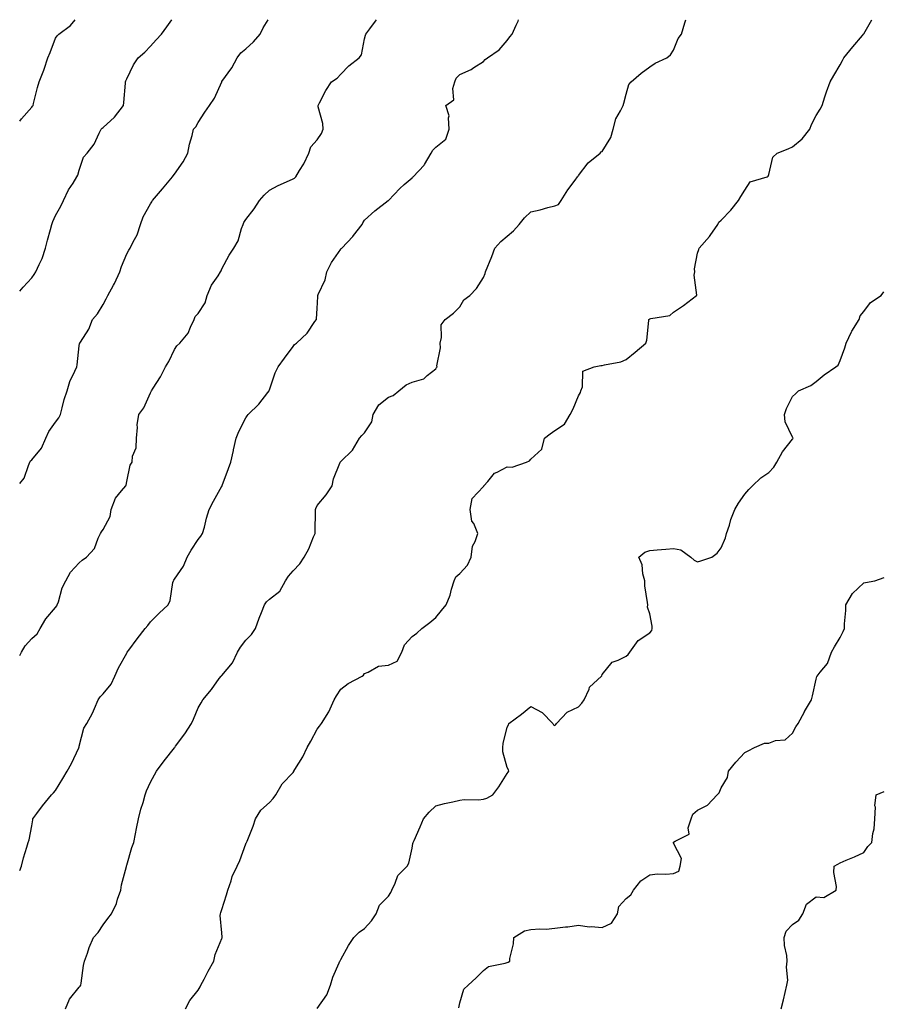
# Model space of a CAD drawing. Units: inches. Extents: x 968483 to 971123, y 7326938 to 7329578.
# Drawn here: x 968483 to 968846, y 7329164 to 7329578 of the extents above; entities that cross this region are included whole.
import ezdxf

# ---------------------------------------------------------------- set-up
doc = ezdxf.new("R2010")
doc.units = ezdxf.units.IN
doc.header["$MEASUREMENT"] = 0
doc.layers.add('Contour_96847326', color=7, linetype='Continuous', true_color=0x412288)

msp = doc.modelspace()

# ---------------------------------------------------------------- linework, layer by layer
at = {"layer": 'Contour_96847326'}
for points in [[(968483, 7329220.06, 3273), (968483.76, 7329221.92, 3273), (968484.55, 7329225.41, 3273), (968486.06, 7329229.93, 3273), (968486.59, 7329231.92, 3273), (968487, 7329232.97, 3273), (968488.05, 7329238.93, 3273), (968488.48, 7329241.5, 3273), (968488.59, 7329241.92, 3273), (968490.26, 7329244.12, 3273), (968492.64, 7329247.33, 3273), (968496.39, 7329251.92, 3273), (968497.2, 7329252.76, 3273), (968498.05, 7329253.8, 3273), (968501.16, 7329258.81, 3273), (968502.97, 7329261.92, 3273), (968504.78, 7329265.19, 3273), (968507.84, 7329271.7, 3273), (968507.94, 7329271.92, 3273), (968507.95, 7329272.01, 3273), (968508.05, 7329272.46, 3273), (968509.99, 7329279.98, 3273), (968511.19, 7329281.92, 3273), (968513.69, 7329286.28, 3273), (968514.44, 7329288.31, 3273), (968516.03, 7329291.92, 3273), (968516.84, 7329293.13, 3273), (968518.05, 7329294.4, 3273), (968521.51, 7329298.47, 3273), (968523.03, 7329301.92, 3273), (968524.57, 7329305.4, 3273), (968528.05, 7329311.57, 3273), (968528.21, 7329311.76, 3273), (968528.27, 7329311.92, 3273), (968528.89, 7329312.76, 3273), (968532.4, 7329317.57, 3273), (968535.74, 7329321.92, 3273), (968536.86, 7329323.11, 3273), (968538.05, 7329324.69, 3273), (968541.64, 7329328.33, 3273), (968545.5, 7329331.92, 3273), (968546.32, 7329333.65, 3273), (968547.46, 7329341.33, 3273), (968547.64, 7329341.92, 3273), (968547.77, 7329342.21, 3273), (968548.05, 7329342.69, 3273), (968551.83, 7329348.14, 3273), (968553.49, 7329351.92, 3273), (968555.09, 7329354.88, 3273), (968558.05, 7329359.34, 3273), (968559.23, 7329360.74, 3273), (968559.94, 7329361.92, 3273), (968560.66, 7329364.52, 3273), (968561.63, 7329368.34, 3273), (968562.66, 7329371.92, 3273), (968564.5, 7329375.47, 3273), (968568.05, 7329381.74, 3273), (968568.12, 7329381.85, 3273), (968568.16, 7329381.92, 3273), (968568.22, 7329382.09, 3273), (968570.8, 7329389.16, 3273), (968571.78, 7329391.92, 3273), (968572.87, 7329396.74, 3273), (968572.94, 7329397.02, 3273), (968573.99, 7329401.92, 3273), (968575.23, 7329404.74, 3273), (968578.05, 7329410.47, 3273), (968578.61, 7329411.36, 3273), (968579.05, 7329411.92, 3273), (968583.63, 7329416.34, 3273), (968587.38, 7329421.25, 3273), (968587.91, 7329421.92, 3273), (968587.94, 7329422.03, 3273), (968588.05, 7329422.33, 3273), (968590.48, 7329429.49, 3273), (968591.76, 7329431.92, 3273), (968594.34, 7329435.64, 3273), (968598.05, 7329440.53, 3273), (968598.65, 7329441.32, 3273), (968599.44, 7329441.92, 3273), (968603.86, 7329446.11, 3273), (968607.15, 7329451.02, 3273), (968607.8, 7329451.92, 3273), (968607.84, 7329452.13, 3273), (968608.05, 7329456.51, 3273), (968608.34, 7329461.62, 3273), (968608.35, 7329461.92, 3273), (968608.51, 7329462.37, 3273), (968611.45, 7329468.52, 3273), (968612.23, 7329471.92, 3273), (968614.08, 7329475.9, 3273), (968618.05, 7329481.51, 3273), (968618.27, 7329481.7, 3273), (968618.43, 7329481.92, 3273), (968623.1, 7329486.87, 3273), (968623.4, 7329487.27, 3273), (968627.04, 7329491.92, 3273), (968627.39, 7329492.58, 3273), (968628.05, 7329493.63, 3273), (968632.42, 7329497.55, 3273), (968637.97, 7329501.92, 3273), (968638.01, 7329501.95, 3273), (968638.05, 7329501.99, 3273), (968642.94, 7329507.03, 3273), (968644.77, 7329508.63, 3273), (968648.05, 7329511.54, 3273), (968648.24, 7329511.74, 3273), (968648.48, 7329511.92, 3273), (968653.13, 7329516.84, 3273), (968653.26, 7329517.14, 3273), (968656.02, 7329521.92, 3273), (968656.83, 7329523.14, 3273), (968658.05, 7329524.38, 3273), (968662.25, 7329527.72, 3273), (968663.68, 7329531.92, 3273), (968663.29, 7329536.68, 3273), (968663.7, 7329537.57, 3273), (968662.23, 7329541.92, 3273), (968665.61, 7329544.36, 3273), (968665.13, 7329549, 3273), (968666.07, 7329551.92, 3273), (968666.61, 7329553.35, 3273), (968668.05, 7329555.01, 3273), (968672.86, 7329557.11, 3273), (968674.05, 7329557.92, 3273), (968678.05, 7329560.38, 3273), (968678.77, 7329561.2, 3273), (968679.74, 7329561.92, 3273), (968684.62, 7329565.35, 3273), (968688.05, 7329569.3, 3273), (968689.16, 7329570.8, 3273), (968690.18, 7329571.92, 3273), (968691.79, 7329575.66, 3273), (968692.65, 7329577.33, 3273), (968692.86, 7329578, 3273)], [(968483, 7329310.61, 3274), (968483.76, 7329311.92, 3274), (968485.29, 7329314.68, 3274), (968488.05, 7329317.66, 3274), (968490.33, 7329319.64, 3274), (968491.58, 7329321.92, 3274), (968494, 7329325.97, 3274), (968498.05, 7329330.78, 3274), (968498.57, 7329331.41, 3274), (968498.81, 7329331.92, 3274), (968499.27, 7329333.14, 3274), (968500.92, 7329339.04, 3274), (968502.42, 7329341.92, 3274), (968504.37, 7329345.61, 3274), (968508.05, 7329349.58, 3274), (968509.33, 7329350.64, 3274), (968511.04, 7329351.92, 3274), (968514.47, 7329355.5, 3274), (968516.02, 7329359.89, 3274), (968517.04, 7329361.92, 3274), (968517.34, 7329362.64, 3274), (968518.05, 7329363.54, 3274), (968521, 7329368.97, 3274), (968521.48, 7329371.92, 3274), (968523.25, 7329376.72, 3274), (968525.88, 7329379.76, 3274), (968527.61, 7329381.92, 3274), (968527.8, 7329382.17, 3274), (968528.05, 7329383.71, 3274), (968529.41, 7329390.56, 3274), (968530.35, 7329391.92, 3274), (968530.51, 7329394.38, 3274), (968532.01, 7329397.97, 3274), (968532.12, 7329401.92, 3274), (968532.53, 7329406.41, 3274), (968532.42, 7329407.55, 3274), (968533.04, 7329411.92, 3274), (968535.27, 7329414.7, 3274), (968538.05, 7329420.99, 3274), (968538.34, 7329421.63, 3274), (968538.48, 7329421.92, 3274), (968539.15, 7329423.02, 3274), (968542.18, 7329427.79, 3274), (968544.35, 7329431.92, 3274), (968545.76, 7329434.21, 3274), (968548.05, 7329439.3, 3274), (968549.15, 7329440.82, 3274), (968550.34, 7329441.92, 3274), (968553.85, 7329446.12, 3274), (968554.8, 7329448.67, 3274), (968556.42, 7329451.92, 3274), (968556.86, 7329453.11, 3274), (968558.05, 7329454.46, 3274), (968561.07, 7329458.9, 3274), (968561.89, 7329461.92, 3274), (968563.7, 7329466.27, 3274), (968566.44, 7329470.31, 3274), (968567.41, 7329471.92, 3274), (968567.67, 7329472.3, 3274), (968568.05, 7329473.15, 3274), (968571.05, 7329478.92, 3274), (968573.11, 7329481.92, 3274), (968574.95, 7329485.02, 3274), (968576.24, 7329490.11, 3274), (968576.94, 7329491.92, 3274), (968577.3, 7329492.67, 3274), (968578.05, 7329493.94, 3274), (968581.57, 7329498.4, 3274), (968583.91, 7329501.92, 3274), (968585.77, 7329504.2, 3274), (968588.05, 7329506.25, 3274), (968591.76, 7329508.21, 3274), (968596.43, 7329510.29, 3274), (968598.05, 7329511.07, 3274), (968598.58, 7329511.39, 3274), (968599.1, 7329511.92, 3274), (968600.64, 7329514.51, 3274), (968602.53, 7329517.44, 3274), (968604.58, 7329521.92, 3274), (968605.5, 7329524.47, 3274), (968608.05, 7329527.42, 3274), (968609.89, 7329530.09, 3274), (968610.61, 7329531.92, 3274), (968610.48, 7329534.35, 3274), (968608.56, 7329541.41, 3274), (968608.52, 7329541.92, 3274), (968609.1, 7329542.98, 3274), (968611.82, 7329548.15, 3274), (968614.21, 7329551.92, 3274), (968616.52, 7329553.46, 3274), (968618.05, 7329555.1, 3274), (968621.37, 7329558.59, 3274), (968625.77, 7329561.92, 3274), (968626.7, 7329563.26, 3274), (968628.05, 7329569.9, 3274), (968628.43, 7329571.53, 3274), (968628.65, 7329571.92, 3274), (968630.26, 7329574.13, 3274), (968632.66, 7329577.31, 3274), (968633.08, 7329578, 3274)], [(968483, 7329382.94, 3275), (968484.84, 7329385.13, 3275), (968486.66, 7329390.53, 3275), (968487.33, 7329391.92, 3275), (968487.54, 7329392.43, 3275), (968488.05, 7329392.88, 3275), (968492.15, 7329397.82, 3275), (968494.06, 7329401.92, 3275), (968495.23, 7329404.74, 3275), (968498.05, 7329408.66, 3275), (968499.48, 7329410.5, 3275), (968500.1, 7329411.92, 3275), (968500.91, 7329414.78, 3275), (968501.76, 7329418.21, 3275), (968502.93, 7329421.92, 3275), (968504.09, 7329425.88, 3275), (968506.24, 7329430.12, 3275), (968506.99, 7329431.92, 3275), (968507.18, 7329432.79, 3275), (968508.05, 7329440.87, 3275), (968508.19, 7329441.78, 3275), (968508.26, 7329441.92, 3275), (968508.54, 7329442.4, 3275), (968512.12, 7329447.85, 3275), (968513.56, 7329451.92, 3275), (968515.71, 7329454.26, 3275), (968518.05, 7329458.25, 3275), (968519.43, 7329460.55, 3275), (968520.12, 7329461.92, 3275), (968522.51, 7329466.38, 3275), (968522.9, 7329467.07, 3275), (968525.16, 7329471.92, 3275), (968525.79, 7329474.17, 3275), (968528.05, 7329479.46, 3275), (968528.93, 7329481.05, 3275), (968529.51, 7329481.92, 3275), (968530.76, 7329484.63, 3275), (968532.42, 7329487.55, 3275), (968533.76, 7329491.92, 3275), (968534.94, 7329495.03, 3275), (968538.05, 7329500.59, 3275), (968538.6, 7329501.37, 3275), (968538.91, 7329501.92, 3275), (968543.05, 7329506.92, 3275), (968547.32, 7329511.92, 3275), (968547.6, 7329512.37, 3275), (968548.05, 7329513.06, 3275), (968551.81, 7329518.16, 3275), (968553.7, 7329521.92, 3275), (968554.35, 7329525.62, 3275), (968555.48, 7329529.35, 3275), (968556.05, 7329531.92, 3275), (968557.04, 7329532.93, 3275), (968558.05, 7329534.73, 3275), (968560.81, 7329539.16, 3275), (968562.8, 7329541.92, 3275), (968564.92, 7329545.05, 3275), (968568.01, 7329551.88, 3275), (968568.03, 7329551.92, 3275), (968568.05, 7329551.95, 3275), (968572.26, 7329557.71, 3275), (968574.42, 7329561.92, 3275), (968575.97, 7329564, 3275), (968578.05, 7329565.74, 3275), (968581.32, 7329568.65, 3275), (968584.08, 7329571.92, 3275), (968585.42, 7329574.55, 3275), (968587.49, 7329578, 3275)], [(968483, 7329463.85, 3276), (968484.51, 7329465.46, 3276), (968488.05, 7329469.46, 3276), (968489.1, 7329470.86, 3276), (968489.82, 7329471.92, 3276), (968491.16, 7329475.03, 3276), (968492.46, 7329477.51, 3276), (968493.82, 7329481.92, 3276), (968494.73, 7329485.24, 3276), (968495.92, 7329489.79, 3276), (968496.49, 7329491.92, 3276), (968496.9, 7329493.07, 3276), (968498.05, 7329495.67, 3276), (968500.37, 7329499.6, 3276), (968501.42, 7329501.92, 3276), (968503.52, 7329506.45, 3276), (968505.43, 7329509.3, 3276), (968507.04, 7329511.92, 3276), (968507.42, 7329512.55, 3276), (968508.05, 7329514.75, 3276), (968509.82, 7329520.15, 3276), (968511.4, 7329521.92, 3276), (968514.36, 7329525.61, 3276), (968516.46, 7329530.33, 3276), (968517.32, 7329531.92, 3276), (968517.65, 7329532.32, 3276), (968518.05, 7329532.72, 3276), (968522.93, 7329537.03, 3276), (968526.65, 7329541.92, 3276), (968526.76, 7329543.21, 3276), (968527.44, 7329551.32, 3276), (968527.5, 7329551.92, 3276), (968527.7, 7329552.27, 3276), (968528.05, 7329553.15, 3276), (968530.92, 7329559.05, 3276), (968532.76, 7329561.92, 3276), (968535.64, 7329564.33, 3276), (968538.05, 7329566.9, 3276), (968540.44, 7329569.53, 3276), (968542.71, 7329571.92, 3276), (968544.95, 7329575.02, 3276), (968546.96, 7329578, 3276)], [(968483, 7329535.35, 3277), (968483.69, 7329536.28, 3277), (968488.05, 7329541.21, 3277), (968488.38, 7329541.59, 3277), (968488.62, 7329541.92, 3277), (968488.82, 7329542.69, 3277), (968490.47, 7329549.5, 3277), (968491.14, 7329551.92, 3277), (968493.2, 7329556.77, 3277), (968493.29, 7329557.16, 3277), (968494.88, 7329561.92, 3277), (968495.84, 7329564.13, 3277), (968498.05, 7329570.25, 3277), (968498.7, 7329571.27, 3277), (968499.47, 7329571.92, 3277), (968504.41, 7329575.57, 3277), (968506.31, 7329578, 3277)], [(968502.26, 7329161.92, 3272), (968504, 7329165.97, 3272), (968508.05, 7329171.04, 3272), (968508.47, 7329171.5, 3272), (968508.65, 7329171.92, 3272), (968508.8, 7329172.68, 3272), (968509.86, 7329180.12, 3272), (968510.29, 7329181.92, 3272), (968511.5, 7329185.37, 3272), (968512.16, 7329187.8, 3272), (968514.02, 7329191.92, 3272), (968515.94, 7329194.03, 3272), (968518.05, 7329197.27, 3272), (968520.09, 7329199.88, 3272), (968521.62, 7329201.92, 3272), (968523.76, 7329206.2, 3272), (968524.18, 7329208.05, 3272), (968525.52, 7329211.92, 3272), (968525.85, 7329214.12, 3272), (968527.87, 7329221.74, 3272), (968527.9, 7329221.92, 3272), (968527.93, 7329222.03, 3272), (968528.05, 7329222.34, 3272), (968530.2, 7329229.77, 3272), (968530.98, 7329231.92, 3272), (968531.71, 7329235.58, 3272), (968532.16, 7329237.8, 3272), (968532.96, 7329241.92, 3272), (968534.01, 7329245.97, 3272), (968534.92, 7329248.78, 3272), (968535.8, 7329251.92, 3272), (968536.4, 7329253.57, 3272), (968538.05, 7329257.25, 3272), (968539.65, 7329260.32, 3272), (968540.58, 7329261.92, 3272), (968543.78, 7329266.19, 3272), (968548.05, 7329271.69, 3272), (968548.14, 7329271.83, 3272), (968548.2, 7329271.92, 3272), (968548.6, 7329272.47, 3272), (968552.39, 7329277.58, 3272), (968555.24, 7329281.92, 3272), (968556.17, 7329283.8, 3272), (968558.05, 7329288.59, 3272), (968559.33, 7329290.64, 3272), (968560.03, 7329291.92, 3272), (968563.67, 7329296.3, 3272), (968566.96, 7329300.83, 3272), (968567.77, 7329301.92, 3272), (968567.9, 7329302.07, 3272), (968568.05, 7329302.21, 3272), (968572.53, 7329307.44, 3272), (968574.63, 7329311.92, 3272), (968575.89, 7329314.08, 3272), (968578.05, 7329317.02, 3272), (968580.56, 7329319.41, 3272), (968582.22, 7329321.92, 3272), (968583.74, 7329326.23, 3272), (968584.72, 7329328.59, 3272), (968586.02, 7329331.92, 3272), (968586.87, 7329333.1, 3272), (968588.05, 7329334.31, 3272), (968592.39, 7329337.59, 3272), (968594.8, 7329341.92, 3272), (968596.09, 7329343.88, 3272), (968598.05, 7329346.2, 3272), (968600.87, 7329349.09, 3272), (968602.63, 7329351.92, 3272), (968604.57, 7329355.4, 3272), (968606.56, 7329360.43, 3272), (968607.23, 7329361.92, 3272), (968607.3, 7329362.67, 3272), (968607.39, 7329371.26, 3272), (968607.43, 7329371.92, 3272), (968607.54, 7329372.43, 3272), (968608.05, 7329373.69, 3272), (968611.83, 7329378.14, 3272), (968614.37, 7329381.92, 3272), (968615.04, 7329384.93, 3272), (968617.59, 7329391.46, 3272), (968617.72, 7329391.92, 3272), (968617.91, 7329392.06, 3272), (968618.05, 7329392.19, 3272), (968622.98, 7329396.99, 3272), (968625.88, 7329401.92, 3272), (968626.85, 7329403.12, 3272), (968628.05, 7329404.22, 3272), (968631.08, 7329408.89, 3272), (968631.69, 7329411.92, 3272), (968634.03, 7329415.94, 3272), (968638.05, 7329419.21, 3272), (968640.01, 7329419.95, 3272), (968642.43, 7329421.92, 3272), (968645.59, 7329424.38, 3272), (968648.05, 7329425.59, 3272), (968652.96, 7329427, 3272), (968654.4, 7329428.27, 3272), (968658.05, 7329431.12, 3272), (968658.33, 7329431.64, 3272), (968658.62, 7329431.92, 3272), (968658.49, 7329432.36, 3272), (968660.05, 7329439.92, 3272), (968659.79, 7329441.92, 3272), (968660.47, 7329444.34, 3272), (968660.27, 7329449.7, 3272), (968661.91, 7329451.92, 3272), (968665.44, 7329454.53, 3272), (968668.05, 7329457.28, 3272), (968669.81, 7329460.16, 3272), (968672.39, 7329461.92, 3272), (968675.07, 7329464.89, 3272), (968678.05, 7329469.6, 3272), (968678.77, 7329471.2, 3272), (968678.96, 7329471.92, 3272), (968681.54, 7329478.43, 3272), (968682.89, 7329481.92, 3272), (968685.31, 7329484.66, 3272), (968688.05, 7329486.96, 3272), (968690.76, 7329489.21, 3272), (968693.1, 7329491.92, 3272), (968695.32, 7329494.65, 3272), (968698.05, 7329497.11, 3272), (968701.94, 7329498.03, 3272), (968705.11, 7329498.98, 3272), (968708.05, 7329499.76, 3272), (968709.68, 7329500.29, 3272), (968710.78, 7329501.92, 3272), (968713.56, 7329506.41, 3272), (968716.6, 7329510.47, 3272), (968717.65, 7329511.92, 3272), (968717.85, 7329512.12, 3272), (968718.05, 7329512.49, 3272), (968722.12, 7329517.85, 3272), (968727.17, 7329521.92, 3272), (968727.52, 7329522.45, 3272), (968728.05, 7329522.52, 3272), (968731.59, 7329528.38, 3272), (968732.56, 7329531.92, 3272), (968733.73, 7329536.24, 3272), (968735.73, 7329539.6, 3272), (968736.79, 7329541.92, 3272), (968737.13, 7329542.84, 3272), (968738.05, 7329546.64, 3272), (968739.18, 7329550.79, 3272), (968740.16, 7329551.92, 3272), (968744.44, 7329555.53, 3272), (968748.05, 7329558.15, 3272), (968750.28, 7329559.69, 3272), (968755.19, 7329561.92, 3272), (968756.7, 7329563.27, 3272), (968758.05, 7329565.23, 3272), (968759.93, 7329570.03, 3272), (968761.32, 7329571.92, 3272), (968762.8, 7329576.67, 3272), (968762.93, 7329577.04, 3272), (968763.2, 7329578, 3272)], [(968552.67, 7329161.92, 3271), (968554.52, 7329165.45, 3271), (968558.05, 7329169.84, 3271), (968558.84, 7329171.13, 3271), (968559.23, 7329171.92, 3271), (968560.55, 7329174.42, 3271), (968562.24, 7329177.74, 3271), (968564.63, 7329181.92, 3271), (968565.16, 7329184.81, 3271), (968568.05, 7329191.47, 3271), (968568.17, 7329191.8, 3271), (968568.2, 7329191.92, 3271), (968568.19, 7329192.06, 3271), (968568.05, 7329193.95, 3271), (968567.37, 7329201.24, 3271), (968567.43, 7329201.92, 3271), (968567.54, 7329202.42, 3271), (968568.05, 7329203.66, 3271), (968570.01, 7329209.95, 3271), (968570.55, 7329211.92, 3271), (968571.93, 7329215.79, 3271), (968572.38, 7329217.59, 3271), (968574.51, 7329221.92, 3271), (968575.57, 7329224.4, 3271), (968578.05, 7329231.29, 3271), (968578.26, 7329231.72, 3271), (968578.4, 7329231.92, 3271), (968578.61, 7329232.48, 3271), (968581.23, 7329238.74, 3271), (968582.2, 7329241.92, 3271), (968584.43, 7329245.54, 3271), (968588.05, 7329248.78, 3271), (968589.6, 7329250.37, 3271), (968590.7, 7329251.92, 3271), (968593.42, 7329256.55, 3271), (968598.05, 7329261.37, 3271), (968598.27, 7329261.7, 3271), (968598.36, 7329261.92, 3271), (968598.78, 7329262.65, 3271), (968602.07, 7329267.9, 3271), (968603.84, 7329271.92, 3271), (968605.4, 7329274.56, 3271), (968608.05, 7329279.64, 3271), (968609.15, 7329280.82, 3271), (968609.96, 7329281.92, 3271), (968613.05, 7329286.92, 3271), (968615.29, 7329291.92, 3271), (968616.31, 7329293.66, 3271), (968618.05, 7329296.33, 3271), (968621.17, 7329298.8, 3271), (968627.03, 7329301.92, 3271), (968627.67, 7329302.3, 3271), (968628.05, 7329303.02, 3271), (968629.63, 7329303.5, 3271), (968633.91, 7329306.06, 3271), (968638.05, 7329306.56, 3271), (968641.75, 7329308.22, 3271), (968643.75, 7329311.92, 3271), (968644.9, 7329315.07, 3271), (968648.05, 7329318.51, 3271), (968650.03, 7329319.94, 3271), (968652.12, 7329321.92, 3271), (968655.53, 7329324.44, 3271), (968658.05, 7329326.51, 3271), (968660.43, 7329329.54, 3271), (968662.35, 7329331.92, 3271), (968664.05, 7329335.92, 3271), (968664.58, 7329338.45, 3271), (968665.68, 7329341.92, 3271), (968666.37, 7329343.59, 3271), (968668.05, 7329345, 3271), (968671.39, 7329348.58, 3271), (968672.88, 7329351.92, 3271), (968673.43, 7329356.53, 3271), (968674.59, 7329358.46, 3271), (968675.62, 7329361.92, 3271), (968673.95, 7329366.03, 3271), (968673.23, 7329367.1, 3271), (968672.46, 7329371.92, 3271), (968673.34, 7329376.62, 3271), (968678.05, 7329381.63, 3271), (968678.22, 7329381.75, 3271), (968678.28, 7329381.92, 3271), (968679.85, 7329383.72, 3271), (968682.7, 7329387.27, 3271), (968683.77, 7329387.64, 3271), (968688.05, 7329389.92, 3271), (968690.19, 7329389.78, 3271), (968696.2, 7329391.92, 3271), (968697.47, 7329392.5, 3271), (968698.05, 7329393.08, 3271), (968702.63, 7329397.34, 3271), (968703.79, 7329401.92, 3271), (968706.11, 7329403.86, 3271), (968708.05, 7329405.27, 3271), (968712.07, 7329407.9, 3271), (968714.49, 7329411.92, 3271), (968715.72, 7329414.26, 3271), (968718.05, 7329419.76, 3271), (968718.81, 7329421.16, 3271), (968718.96, 7329421.92, 3271), (968719.65, 7329423.52, 3271), (968719.79, 7329430.18, 3271), (968724.61, 7329431.92, 3271), (968727.44, 7329432.53, 3271), (968728.05, 7329432.53, 3271), (968728.93, 7329432.8, 3271), (968735.83, 7329434.14, 3271), (968738.05, 7329435.09, 3271), (968741.8, 7329438.17, 3271), (968746.4, 7329441.92, 3271), (968746.72, 7329443.25, 3271), (968747.56, 7329451.43, 3271), (968747.66, 7329451.92, 3271), (968747.87, 7329452.1, 3271), (968748.05, 7329452.15, 3271), (968748.43, 7329452.3, 3271), (968756.45, 7329453.53, 3271), (968758.05, 7329454.92, 3271), (968762.16, 7329457.81, 3271), (968767.68, 7329461.92, 3271), (968767.83, 7329462.15, 3271), (968766.72, 7329470.59, 3271), (968767.02, 7329471.92, 3271), (968766.8, 7329473.17, 3271), (968768.05, 7329479.75, 3271), (968768.59, 7329481.38, 3271), (968768.72, 7329481.92, 3271), (968773.13, 7329486.84, 3271), (968773.41, 7329487.28, 3271), (968776.59, 7329491.92, 3271), (968777.07, 7329492.9, 3271), (968778.05, 7329493.64, 3271), (968782.07, 7329497.9, 3271), (968785.39, 7329501.92, 3271), (968786.3, 7329503.67, 3271), (968788.05, 7329506.35, 3271), (968790.22, 7329509.76, 3271), (968797.4, 7329511.92, 3271), (968797.82, 7329512.15, 3271), (968798.05, 7329512.88, 3271), (968799.81, 7329520.17, 3271), (968801.61, 7329521.92, 3271), (968806.26, 7329523.71, 3271), (968808.05, 7329524.59, 3271), (968812.09, 7329527.88, 3271), (968815.35, 7329531.92, 3271), (968816.07, 7329533.91, 3271), (968818.05, 7329537.77, 3271), (968819.62, 7329540.34, 3271), (968820.46, 7329541.92, 3271), (968821.68, 7329545.55, 3271), (968822.3, 7329547.67, 3271), (968823.92, 7329551.92, 3271), (968825.43, 7329554.54, 3271), (968828.05, 7329558.97, 3271), (968829.08, 7329560.89, 3271), (968829.65, 7329561.92, 3271), (968833.37, 7329566.6, 3271), (968837.42, 7329571.3, 3271), (968837.96, 7329571.92, 3271), (968838.05, 7329572.04, 3271), (968841.41, 7329578, 3271)], [(968608.05, 7329162.1, 3270), (968612.13, 7329167.84, 3270), (968613.75, 7329171.92, 3270), (968614.65, 7329175.32, 3270), (968617.43, 7329181.31, 3270), (968617.66, 7329181.92, 3270), (968617.78, 7329182.19, 3270), (968618.05, 7329182.64, 3270), (968621.33, 7329188.64, 3270), (968623.57, 7329191.92, 3270), (968625.78, 7329194.18, 3270), (968628.05, 7329195.71, 3270), (968630.97, 7329199, 3270), (968632.99, 7329201.92, 3270), (968634.39, 7329205.58, 3270), (968638.05, 7329209.27, 3270), (968639.07, 7329210.9, 3270), (968639.54, 7329211.92, 3270), (968640.98, 7329214.84, 3270), (968641.98, 7329218, 3270), (968645.97, 7329221.92, 3270), (968646.72, 7329223.25, 3270), (968648.05, 7329229.45, 3270), (968648.41, 7329231.55, 3270), (968648.53, 7329231.92, 3270), (968648.88, 7329232.75, 3270), (968651.5, 7329238.47, 3270), (968652.79, 7329241.92, 3270), (968655.26, 7329244.71, 3270), (968658.05, 7329247.26, 3270), (968661.61, 7329248.35, 3270), (968665.13, 7329249, 3270), (968668.05, 7329249.75, 3270), (968669.92, 7329250.05, 3270), (968676.02, 7329249.89, 3270), (968678.05, 7329250.13, 3270), (968679.43, 7329250.54, 3270), (968682.01, 7329251.92, 3270), (968684.58, 7329255.38, 3270), (968688.05, 7329260.99, 3270), (968688.49, 7329261.48, 3270), (968688.68, 7329261.92, 3270), (968688.53, 7329262.4, 3270), (968688.05, 7329263.4, 3270), (968686.2, 7329270.07, 3270), (968686.14, 7329271.92, 3270), (968686.37, 7329273.6, 3270), (968688.05, 7329280.44, 3270), (968688.54, 7329281.43, 3270), (968688.74, 7329281.92, 3270), (968694.02, 7329285.95, 3270), (968698.05, 7329289.05, 3270), (968702.77, 7329286.63, 3270), (968707.19, 7329281.92, 3270), (968707.54, 7329281.41, 3270), (968708.05, 7329281.1, 3270), (968708.45, 7329281.52, 3270), (968708.83, 7329281.92, 3270), (968713.26, 7329286.72, 3270), (968718.05, 7329288.98, 3270), (968719.5, 7329290.48, 3270), (968720.45, 7329291.92, 3270), (968722.49, 7329296.36, 3270), (968722.71, 7329297.27, 3270), (968727.74, 7329301.92, 3270), (968727.89, 7329302.07, 3270), (968728.05, 7329302.5, 3270), (968732.17, 7329307.79, 3270), (968734.68, 7329308.55, 3270), (968738.05, 7329310.27, 3270), (968738.97, 7329311.01, 3270), (968739.59, 7329311.92, 3270), (968743.11, 7329316.86, 3270), (968748.05, 7329320.13, 3270), (968748.85, 7329321.12, 3270), (968749.03, 7329321.92, 3270), (968749.05, 7329322.92, 3270), (968748.05, 7329328.12, 3270), (968747.03, 7329330.9, 3270), (968747.15, 7329331.92, 3270), (968747.08, 7329332.88, 3270), (968745.99, 7329339.86, 3270), (968745.88, 7329341.92, 3270), (968745.11, 7329344.86, 3270), (968744.78, 7329348.64, 3270), (968743.4, 7329351.92, 3270), (968745.99, 7329353.98, 3270), (968748.05, 7329354.67, 3270), (968751.08, 7329354.95, 3270), (968754.74, 7329355.23, 3270), (968758.05, 7329355.54, 3270), (968761.08, 7329354.95, 3270), (968765.22, 7329351.92, 3270), (968766.74, 7329350.61, 3270), (968768.05, 7329349.93, 3270), (968769.53, 7329350.43, 3270), (968774.09, 7329351.92, 3270), (968776.33, 7329353.64, 3270), (968778.05, 7329355.78, 3270), (968779.9, 7329360.08, 3270), (968780.31, 7329361.92, 3270), (968781.48, 7329365.35, 3270), (968782.16, 7329367.81, 3270), (968783.85, 7329371.92, 3270), (968785.34, 7329374.63, 3270), (968788.05, 7329378.37, 3270), (968789.65, 7329380.32, 3270), (968791.18, 7329381.92, 3270), (968794.71, 7329385.26, 3270), (968798.05, 7329387.58, 3270), (968800.14, 7329389.83, 3270), (968801.48, 7329391.92, 3270), (968803.81, 7329396.16, 3270), (968808.05, 7329401.56, 3270), (968808.24, 7329401.73, 3270), (968808.29, 7329401.92, 3270), (968808.24, 7329402.1, 3270), (968808.05, 7329402.34, 3270), (968804.91, 7329408.78, 3270), (968804.64, 7329411.92, 3270), (968805.48, 7329414.48, 3270), (968808.05, 7329419.49, 3270), (968809.36, 7329420.62, 3270), (968810.53, 7329421.92, 3270), (968815.81, 7329424.16, 3270), (968818.05, 7329425.86, 3270), (968821.3, 7329428.67, 3270), (968826.22, 7329431.92, 3270), (968827.22, 7329432.75, 3270), (968828.05, 7329434.58, 3270), (968829.99, 7329439.98, 3270), (968830.65, 7329441.92, 3270), (968832.79, 7329446.66, 3270), (968832.93, 7329447.04, 3270), (968836.02, 7329451.92, 3270), (968836.52, 7329453.46, 3270), (968838.05, 7329455.31, 3270), (968840.89, 7329459.08, 3270), (968845.31, 7329461.92, 3270), (968846.4, 7329463.57, 3270)], [(968667.68, 7329162.29, 3269), (968668.05, 7329164.46, 3269), (968669.82, 7329170.15, 3269), (968671.56, 7329171.92, 3269), (968675.01, 7329174.96, 3269), (968678.05, 7329178.07, 3269), (968680.17, 7329179.8, 3269), (968687.21, 7329181.08, 3269), (968688.05, 7329181.41, 3269), (968688.45, 7329181.52, 3269), (968689.1, 7329181.92, 3269), (968689.18, 7329183.05, 3269), (968690.67, 7329189.3, 3269), (968690.79, 7329191.92, 3269), (968695.27, 7329194.7, 3269), (968698.05, 7329195.27, 3269), (968701.7, 7329195.57, 3269), (968704.48, 7329195.49, 3269), (968708.05, 7329195.88, 3269), (968712.54, 7329196.41, 3269), (968713.52, 7329196.45, 3269), (968718.05, 7329197.08, 3269), (968722.57, 7329196.44, 3269), (968723.4, 7329196.57, 3269), (968728.05, 7329196.18, 3269), (968731.93, 7329198.04, 3269), (968734.46, 7329201.92, 3269), (968735.05, 7329204.92, 3269), (968738.05, 7329208.39, 3269), (968740.07, 7329209.9, 3269), (968741.15, 7329211.92, 3269), (968744.2, 7329215.77, 3269), (968748.05, 7329218.3, 3269), (968751.31, 7329218.66, 3269), (968754.76, 7329218.63, 3269), (968758.05, 7329218.91, 3269), (968760.16, 7329219.81, 3269), (968760.79, 7329221.92, 3269), (968761.28, 7329225.16, 3269), (968758.05, 7329231.63, 3269), (968757.92, 7329231.79, 3269), (968757.94, 7329231.92, 3269), (968757.96, 7329232.01, 3269), (968758.05, 7329232.06, 3269), (968758.65, 7329232.52, 3269), (968764.55, 7329235.42, 3269), (968764.15, 7329238.03, 3269), (968765.45, 7329241.92, 3269), (968766.16, 7329243.82, 3269), (968768.05, 7329245.49, 3269), (968772.35, 7329247.62, 3269), (968776.34, 7329251.92, 3269), (968777.14, 7329252.83, 3269), (968778.05, 7329254.95, 3269), (968780.66, 7329259.31, 3269), (968781.18, 7329261.92, 3269), (968784.27, 7329265.7, 3269), (968788.05, 7329269.74, 3269), (968789.45, 7329270.52, 3269), (968792.01, 7329271.92, 3269), (968796.32, 7329273.65, 3269), (968798.05, 7329273.74, 3269), (968800.89, 7329274.76, 3269), (968804.9, 7329275.08, 3269), (968808.05, 7329277.95, 3269), (968809.47, 7329280.5, 3269), (968810.46, 7329281.92, 3269), (968813.07, 7329286.9, 3269), (968813.14, 7329287.01, 3269), (968816.07, 7329291.92, 3269), (968816.39, 7329293.58, 3269), (968818.05, 7329300.56, 3269), (968818.25, 7329301.72, 3269), (968818.45, 7329301.92, 3269), (968819.63, 7329303.5, 3269), (968822.76, 7329307.21, 3269), (968824.4, 7329311.92, 3269), (968825.76, 7329314.21, 3269), (968828.05, 7329318.15, 3269), (968829.31, 7329320.67, 3269), (968829.93, 7329321.92, 3269), (968829.97, 7329323.84, 3269), (968830.43, 7329329.53, 3269), (968830.47, 7329331.92, 3269), (968833.32, 7329336.65, 3269), (968838.05, 7329341.15, 3269), (968838.74, 7329341.23, 3269), (968842.64, 7329341.92, 3269), (968846.59, 7329343.38, 3269)], [(968803.21, 7329161.92, 3268), (968804.18, 7329165.79, 3268), (968804.91, 7329168.78, 3268), (968805.69, 7329171.92, 3268), (968806.02, 7329173.96, 3268), (968805.56, 7329179.43, 3268), (968805.82, 7329181.92, 3268), (968805.59, 7329184.38, 3268), (968804.71, 7329188.58, 3268), (968804.46, 7329191.92, 3268), (968805.42, 7329194.55, 3268), (968808.05, 7329197.38, 3268), (968810.69, 7329199.28, 3268), (968812.45, 7329201.92, 3268), (968813.99, 7329205.98, 3268), (968818.05, 7329209.06, 3268), (968821.15, 7329208.82, 3268), (968826.37, 7329211.92, 3268), (968826.51, 7329213.46, 3268), (968825.46, 7329219.34, 3268), (968825.61, 7329221.92, 3268), (968827.13, 7329222.84, 3268), (968828.05, 7329223.36, 3268), (968830.57, 7329224.43, 3268), (968834.09, 7329225.88, 3268), (968838.05, 7329227.69, 3268), (968839.74, 7329230.23, 3268), (968841.34, 7329231.92, 3268), (968841.81, 7329235.68, 3268), (968842.33, 7329237.64, 3268), (968842.72, 7329241.92, 3268), (968842.91, 7329246.78, 3268), (968842.7, 7329247.27, 3268), (968843.2, 7329251.92, 3268), (968846.56, 7329253.42, 3268)]]:
    msp.add_polyline3d(points, dxfattribs=at)

doc.saveas('drawing.dxf')
